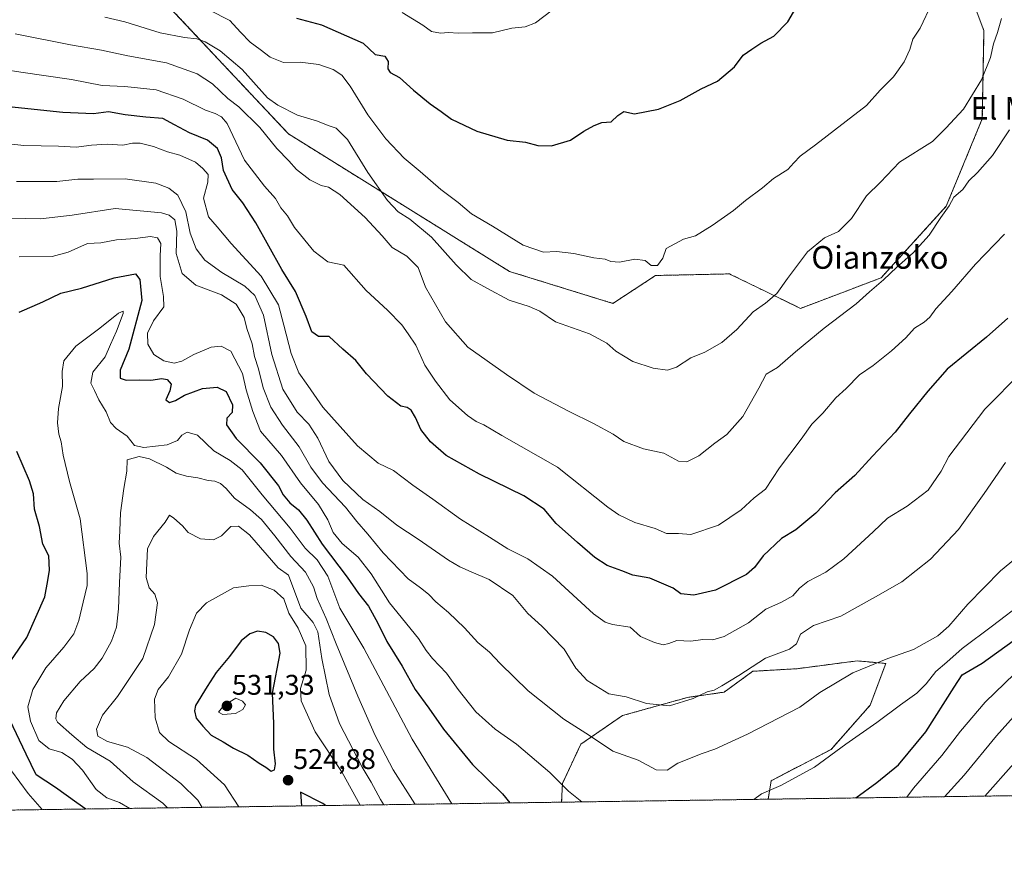
# Model space of a CAD drawing. Units: metres. Extents: x 596984 to 600424, y 4745309 to 4747671.
# Drawn here: x 598502 to 598849, y 4745309 to 4745609 of the extents above; entities that cross this region are included whole.
import ezdxf
from ezdxf.enums import TextEntityAlignment as Align

# ---------------------------------------------------------------- set-up
doc = ezdxf.new("R2010")
doc.units = ezdxf.units.M
doc.header["$MEASUREMENT"] = 0
doc.linetypes.add('TRAZOS', pattern=[0.75, 0.5, -0.25])
for name, color, linetype, lineweight in [('Arbolado forestal', 92, 'TRAZOS', 0), ('Arbolado forestal CxS', 92, 'Continuous', 0), ('Carátula', 7, 'Continuous', 5), ('Comarca CxS', 133, 'Continuous', 0), ('Comunidad Autónoma CxS', 142, 'Continuous', 0), ('Curva de nivel maestra', 36, 'Continuous', 30), ('Curva de nivel normal', 36, 'Continuous', 0), ('Entidad de ámbito territorial CxS', 92, 'Continuous', 0), ('Municipio CxS', 142, 'Continuous', 0), ('Provincia CxS', 1, 'Continuous', 0), ('Punto de cota en terreno', 7, 'Continuous', 0), ('Rótulo de punto de cota en terreno', 19, 'Continuous', 0), ('Texto cartográfico', 19, 'Continuous', 0)]:
    doc.layers.add(name, color=color, linetype=linetype, lineweight=lineweight)
doc.styles.add('Arial', font='txt', dxfattribs={"height": 0.2})

# ---------------------------------------------------------------- blocks, each defined once
blk = doc.blocks.new('*U150')
at = {"layer": 'Arbolado forestal CxS', "color": 92, "linetype": 'Continuous', "lineweight": 0}
for points in [[(599345.32, 4745342.43, 526.24), (598765.72, 4745334.11, 495.43), (598766.75, 4745340.61, 494.1), (598787.88, 4745351.63, 494.43), (598801.67, 4745367.26, 493.43), (598807.18, 4745381.96, 490.4), (598801.35, 4745382.49, 489.78), (598797.07, 4745382.88, 489.11), (598775.94, 4745380.12, 486.96), (598760.32, 4745379.2, 485.27), (598750.21, 4745371.85, 485.39), (598737.34, 4745370.01, 484.72), (598714.37, 4745363.58, 486.72), (598699.66, 4745353.47, 490.85), (598693.23, 4745339.69, 494.85), (598692.94, 4745333.06, 495.94), (598051.64, 4745323.86, 433.9)], [(598545.29, 4745623.44, 450.46), (598596.66, 4745568.66, 462.49), (598674.58, 4745520.17, 457.49), (598711.04, 4745508.89, 457.12), (598726.08, 4745518.75, 455.27), (598752.12, 4745519.31, 457.26), (598752.75, 4745519, 457.34), (598765.42, 4745512.85, 459.22), (598777.16, 4745507.15, 462.42), (598805.52, 4745517.92, 464.67), (598828.49, 4745543.18, 464.69), (598841.18, 4745573.94, 461.5), (598841.78, 4745605.07, 458.93), (598833.7, 4745626.49, 455.77)]]:
    blk.add_polyline3d(points, dxfattribs=at)
blk = doc.blocks.new('*U164')
at = {"layer": 'Curva de nivel normal', "color": 36, "linetype": 'Continuous', "lineweight": 0}
for points in [[(598856.21, 4745403.92, 495), (598844.74, 4745395.18, 495), (598834.07, 4745387.26, 495), (598828.74, 4745382.38, 495), (598824.84, 4745379.1, 495), (598821.46, 4745374.81, 495), (598818.17, 4745371.52, 495), (598812.41, 4745367.43, 495), (598804.07, 4745361.2, 495), (598793.07, 4745353.5, 495), (598782.07, 4745345.44, 495), (598770.16, 4745338.96, 495), (598763.43, 4745336, 495), (598760.67, 4745334.03, 495)], [(598700.09, 4745333.16, 495), (598695.37, 4745336.96, 495), (598688.74, 4745343.55, 495), (598677.06, 4745353.57, 495), (598669.49, 4745358.86, 495), (598662.74, 4745364.89, 495), (598656.49, 4745372.78, 495), (598652.35, 4745378.57, 495), (598647.43, 4745383.73, 495), (598645.25, 4745386.57, 495), (598642.5, 4745390.8, 495), (598632.34, 4745403.4, 495), (598625.86, 4745413.58, 495), (598621.29, 4745419.48, 495), (598615.56, 4745424.22, 495), (598612.49, 4745428.15, 495), (598610.6, 4745432.6, 495), (598607.22, 4745438.01, 495), (598600.94, 4745445.62, 495), (598594.19, 4745455.25, 495), (598586.83, 4745463.92, 495), (598584.14, 4745470.83, 495), (598581.78, 4745478.45, 495), (598580.44, 4745484.16, 495), (598576.32, 4745492.08, 495), (598573.01, 4745493.86, 495), (598569.43, 4745493.47, 495), (598563.33, 4745490.95, 495), (598559.07, 4745488.55, 495), (598556.4, 4745487.89, 495), (598552.73, 4745488.61, 495), (598549.23, 4745490.89, 495), (598547.13, 4745494.48, 495), (598546.95, 4745498.41, 495), (598549.07, 4745502.73, 495), (598552.71, 4745507.72, 495), (598552.62, 4745511.36, 495), (598551.49, 4745518.39, 495), (598551.42, 4745525.73, 495), (598551.74, 4745530.03, 495), (598550.5, 4745532, 495), (598548.04, 4745532.54, 495), (598542.62, 4745531.77, 495), (598536.14, 4745531.32, 495), (598530.57, 4745530.32, 495), (598525.88, 4745529.99, 495), (598519.03, 4745526.98, 495), (598513.41, 4745525.45, 495), (598501.8, 4745525.34, 495)], [(598499.09, 4745344.15, 495), (598504.92, 4745336.1, 495), (598509.85, 4745330.43, 495)]]:
    blk.add_polyline3d(points, dxfattribs=at)
blk = doc.blocks.new('*U166')
at = {"layer": 'Curva de nivel normal', "color": 36, "linetype": 'Continuous', "lineweight": 0}
for points in [[(598852.54, 4745378.36, 505), (598842.19, 4745368.31, 505), (598833.52, 4745358.07, 505), (598826.99, 4745349.47, 505), (598816.98, 4745338, 505), (598814.57, 4745334.81, 505)], [(598654.3, 4745332.51, 505), (598640.24, 4745355.23, 505), (598623.3, 4745387.38, 505), (598614.77, 4745401.47, 505), (598610.51, 4745412.76, 505), (598606.77, 4745418.48, 505), (598602.6, 4745422.6, 505), (598597.32, 4745429.69, 505), (598587.38, 4745441.39, 505), (598580.38, 4745450.22, 505), (598576.18, 4745453.58, 505), (598570.4, 4745456.92, 505), (598564.65, 4745462.51, 505), (598561.04, 4745463.5, 505), (598559.13, 4745462.49, 505), (598557.57, 4745460.56, 505), (598553.9, 4745459.06, 505), (598545.77, 4745458.1, 505), (598542.42, 4745458.83, 505), (598539.82, 4745462.14, 505), (598535.96, 4745464.82, 505), (598534.01, 4745466.89, 505), (598532.4, 4745470.72, 505), (598529.84, 4745474.93, 505), (598528.36, 4745478.2, 505), (598527.09, 4745480.79, 505), (598527.76, 4745484.7, 505), (598532.09, 4745490.05, 505), (598533.91, 4745494.4, 505), (598536.13, 4745499.13, 505), (598538.38, 4745505.33, 505), (598538.4, 4745506.19, 505), (598536.79, 4745505.44, 505), (598530.24, 4745500.17, 505), (598521.76, 4745493.87, 505), (598517.49, 4745488.72, 505), (598516.9, 4745484.87, 505), (598517.05, 4745479.62, 505), (598515.68, 4745471.87, 505), (598515.29, 4745466.81, 505), (598515.73, 4745462.81, 505), (598516.61, 4745460.07, 505), (598517.26, 4745455.4, 505), (598519.49, 4745446.07, 505), (598523.25, 4745432.91, 505), (598525.69, 4745413.74, 505), (598525.78, 4745409.44, 505), (598524.3, 4745403.62, 505), (598522.84, 4745397.1, 505), (598520.99, 4745392.43, 505), (598517.55, 4745387.73, 505), (598511.23, 4745380.4, 505), (598506.62, 4745372.73, 505), (598504.84, 4745366.73, 505), (598505.72, 4745361.6, 505), (598508.73, 4745354.78, 505), (598512.39, 4745351.92, 505), (598516.85, 4745350.54, 505), (598520.5, 4745348.28, 505), (598524.09, 4745344.36, 505), (598528.86, 4745337.56, 505), (598532.62, 4745334.59, 505), (598537.17, 4745332.96, 505), (598540.74, 4745330.88, 505)]]:
    blk.add_polyline3d(points, dxfattribs=at)
blk = doc.blocks.new('*U170')
at = {"layer": 'Curva de nivel normal', "color": 36, "linetype": 'Continuous', "lineweight": 0}
for points in [[(598852.32, 4745346.73, 515), (598842.06, 4745335.2, 515)], [(598630.29, 4745332.16, 515), (598629.15, 4745333.95, 515), (598625.82, 4745340.12, 515), (598622.64, 4745345.38, 515), (598614.63, 4745360.78, 515), (598611.06, 4745371.07, 515), (598608.4, 4745383.77, 515), (598607.02, 4745393.12, 515), (598605.42, 4745396.41, 515), (598601.06, 4745401.47, 515), (598596.74, 4745413.11, 515), (598593.03, 4745415.72, 515), (598582.97, 4745427.35, 515), (598579.04, 4745430.36, 515), (598576.41, 4745430.2, 515), (598573.07, 4745426.97, 515), (598570.24, 4745425.59, 515), (598565.72, 4745425.89, 515), (598561.32, 4745428.12, 515), (598559.34, 4745430.54, 515), (598556.29, 4745433.18, 515), (598554.8, 4745434.27, 515), (598553.22, 4745431.82, 515), (598549.09, 4745426.73, 515), (598547.06, 4745422.4, 515), (598546.48, 4745412.29, 515), (598547.64, 4745408.62, 515), (598549.65, 4745406.4, 515), (598550.52, 4745403.4, 515), (598549.5, 4745395.74, 515), (598545.39, 4745383.77, 515), (598536.46, 4745370.32, 515), (598531.13, 4745363.69, 515), (598528.99, 4745358.83, 515), (598529.53, 4745356.36, 515), (598532.94, 4745354.4, 515), (598539.96, 4745352.42, 515), (598546.8, 4745348.8, 515), (598558.76, 4745339.68, 515), (598564.73, 4745333.8, 515), (598566.27, 4745331.24, 515)]]:
    blk.add_polyline3d(points, dxfattribs=at)
blk = doc.blocks.new('*U171')
at = {"layer": 'Curva de nivel normal', "color": 36, "linetype": 'Continuous', "lineweight": 0}
blk.add_polyline3d([(598689.56, 4745612.27, 445), (598683.71, 4745607.84, 445), (598680.13, 4745606.38, 445), (598675.38, 4745605.91, 445), (598668.62, 4745604.25, 445), (598661.5, 4745604.36, 445), (598656.53, 4745604.19, 445), (598653.09, 4745604.42, 445), (598650.24, 4745604.23, 445), (598647.13, 4745604.79, 445), (598643.98, 4745606.97, 445), (598636.74, 4745611.43, 445)], dxfattribs=at)
blk = doc.blocks.new('*U172')
at = {"layer": 'Curva de nivel normal', "color": 36, "linetype": 'Continuous', "lineweight": 0}
blk.add_polyline3d([(598823.37, 4745614.63, 455), (598819.26, 4745605.96, 455), (598816.77, 4745602.07, 455), (598815.65, 4745598.4, 455), (598813.6, 4745594.07, 455), (598809.84, 4745588.73, 455), (598805.2, 4745584.05, 455), (598800.42, 4745578.67, 455), (598793.22, 4745573.21, 455), (598782.36, 4745564.76, 455), (598777.04, 4745560.84, 455), (598774.78, 4745558.47, 455), (598772.71, 4745556.12, 455), (598767.58, 4745552.91, 455), (598763.74, 4745549.71, 455), (598757.74, 4745545.2, 455), (598753.57, 4745541.66, 455), (598746.02, 4745536.37, 455), (598740.11, 4745532.73, 455), (598735.86, 4745531.52, 455), (598729.8, 4745528.25, 455), (598728.65, 4745524.91, 455), (598726.74, 4745522.24, 455), (598724.45, 4745522.32, 455), (598722.35, 4745524.01, 455), (598718.74, 4745524.5, 455), (598713.37, 4745523.45, 455), (598710.25, 4745523.72, 455), (598708.33, 4745524.51, 455), (598704.29, 4745524.99, 455), (598697.28, 4745526.45, 455), (598691.14, 4745527.2, 455), (598686.5, 4745527.01, 455), (598679.44, 4745529.43, 455), (598668.53, 4745536.19, 455), (598661.16, 4745540.49, 455), (598656.48, 4745544.48, 455), (598650.39, 4745549.05, 455), (598643.09, 4745555.41, 455), (598637.42, 4745560.15, 455), (598630.94, 4745566.9, 455), (598624.64, 4745575.37, 455), (598618.48, 4745585.47, 455), (598615.49, 4745589.32, 455), (598612.39, 4745591.39, 455), (598607.35, 4745593.18, 455), (598600.76, 4745593.92, 455), (598594.9, 4745593.88, 455), (598590.23, 4745595.72, 455), (598586.76, 4745598.42, 455), (598583.19, 4745601.02, 455), (598579.77, 4745604.52, 455), (598575.97, 4745608.68, 455), (598568.89, 4745612.27, 455)], dxfattribs=at)
blk = doc.blocks.new('*U173')
at = {"layer": 'Curva de nivel normal', "color": 36, "linetype": 'Continuous', "lineweight": 0}
blk.add_polyline3d([(598498.74, 4745538.91, 490), (598509.35, 4745538.72, 490), (598520.48, 4745540, 490), (598535.64, 4745542.39, 490), (598551.95, 4745540.82, 490), (598554.69, 4745540.01, 490), (598556.63, 4745538.37, 490), (598557.38, 4745534.39, 490), (598557.14, 4745526.46, 490), (598559.25, 4745519.41, 490), (598564.04, 4745515.38, 490), (598573.08, 4745511.91, 490), (598578.28, 4745508.61, 490), (598581.05, 4745503.92, 490), (598582.04, 4745500.07, 490), (598583.84, 4745494.67, 490), (598584.66, 4745490.15, 490), (598586.12, 4745485.8, 490), (598587.75, 4745479.16, 490), (598590.48, 4745472.27, 490), (598594.53, 4745466, 490), (598600.42, 4745458.39, 490), (598604.51, 4745451.13, 490), (598608.67, 4745445.66, 490), (598616.78, 4745437.1, 490), (598620.78, 4745432.01, 490), (598624.69, 4745427.57, 490), (598630.02, 4745421.02, 490), (598638.92, 4745411.86, 490), (598643.21, 4745408.63, 490), (598645.98, 4745406.37, 490), (598648.57, 4745403.66, 490), (598653.05, 4745399.98, 490), (598658.77, 4745394.5, 490), (598663.42, 4745389.35, 490), (598667.57, 4745385.9, 490), (598671.24, 4745381.92, 490), (598681.16, 4745372.34, 490), (598693.72, 4745362.33, 490), (598702.72, 4745356.6, 490), (598710.97, 4745351.07, 490), (598719.95, 4745347.82, 490), (598726.27, 4745344.46, 490), (598730.09, 4745344.3, 490), (598733.86, 4745346.85, 490), (598742.52, 4745350.23, 490), (598746.98, 4745351.7, 490), (598758.47, 4745357.04, 490), (598776.85, 4745366.51, 490), (598783.93, 4745371.7, 490), (598795.6, 4745378.64, 490), (598807.86, 4745383.74, 490), (598816.94, 4745386.91, 490), (598825.48, 4745391.67, 490), (598829.43, 4745395.14, 490), (598836.13, 4745402.9, 490), (598847.65, 4745414.61, 490), (598854.13, 4745420.05, 490)], dxfattribs=at)
blk = doc.blocks.new('*U179')
at = {"layer": 'Curva de nivel normal', "color": 36, "linetype": 'Continuous', "lineweight": 0}
for points in [[(598857.14, 4745368.73, 510), (598846.15, 4745356.4, 510), (598834.78, 4745342.64, 510), (598827.82, 4745335, 510)], [(598641.33, 4745332.32, 510), (598641.25, 4745332.46, 510), (598633.57, 4745344.51, 510), (598627.18, 4745356.55, 510), (598621.14, 4745370.4, 510), (598613.48, 4745388.9, 510), (598609.94, 4745397.82, 510), (598606.78, 4745404.9, 510), (598605.53, 4745408.96, 510), (598602.72, 4745414.19, 510), (598597.47, 4745419.72, 510), (598591.87, 4745427, 510), (598587.14, 4745432.71, 510), (598583.34, 4745436.15, 510), (598577.62, 4745440.22, 510), (598574.73, 4745443.6, 510), (598572.74, 4745445.38, 510), (598570.74, 4745446.22, 510), (598568.41, 4745446.51, 510), (598564.74, 4745447.44, 510), (598560.74, 4745447.96, 510), (598557.07, 4745449.11, 510), (598553.74, 4745451.13, 510), (598547.74, 4745454.12, 510), (598544.04, 4745454.89, 510), (598539.86, 4745453.78, 510), (598539.75, 4745449.81, 510), (598538.64, 4745443.67, 510), (598537.44, 4745435.07, 510), (598537.26, 4745428.72, 510), (598537.03, 4745424.35, 510), (598537.66, 4745419.41, 510), (598537.1, 4745410.53, 510), (598536.84, 4745401.26, 510), (598536.11, 4745394.78, 510), (598534.34, 4745389.86, 510), (598531.06, 4745383.89, 510), (598528.17, 4745380.19, 510), (598523.33, 4745375.66, 510), (598517.56, 4745368.75, 510), (598514.96, 4745364.51, 510), (598514.67, 4745362.49, 510), (598515.3, 4745361.32, 510), (598520.3, 4745356.76, 510), (598525.68, 4745352.3, 510), (598533.83, 4745347.47, 510), (598541.96, 4745340.29, 510), (598552.36, 4745332.68, 510), (598554.07, 4745331.07, 510)]]:
    blk.add_polyline3d(points, dxfattribs=at)
blk = doc.blocks.new('*U185')
at = {"layer": 'Curva de nivel normal', "color": 36, "linetype": 'Continuous', "lineweight": 0}
blk.add_polyline3d([(598850.82, 4745570.07, 465), (598844.8, 4745561.04, 465), (598839.53, 4745555.11, 465), (598836.4, 4745552.16, 465), (598834.29, 4745549.1, 465), (598831.19, 4745546.34, 465), (598829.47, 4745543.35, 465), (598826.59, 4745539.16, 465), (598822.42, 4745532.93, 465), (598816.81, 4745526.68, 465), (598811.09, 4745521.68, 465), (598806.41, 4745517.2, 465), (598801.41, 4745512.98, 465), (598796.74, 4745508.76, 465), (598785.41, 4745500.13, 465), (598775.41, 4745491.84, 465), (598769.03, 4745486.28, 465), (598765.02, 4745483.91, 465), (598762.5, 4745478.99, 465), (598756.86, 4745469.01, 465), (598751.2, 4745462.67, 465), (598746.94, 4745459.65, 465), (598741.25, 4745455.15, 465), (598737.08, 4745453.08, 465), (598734.13, 4745453.27, 465), (598728.97, 4745456.1, 465), (598721.8, 4745457.69, 465), (598714.81, 4745460.25, 465), (598711.11, 4745462.77, 465), (598704.21, 4745466.53, 465), (598695.62, 4745470.8, 465), (598683.32, 4745477.26, 465), (598673.51, 4745483.84, 465), (598659.87, 4745493.53, 465), (598652.03, 4745502.36, 465), (598648.45, 4745508.47, 465), (598644.96, 4745514.64, 465), (598642.38, 4745521.61, 465), (598638.4, 4745525.6, 465), (598633.27, 4745528.62, 465), (598629.69, 4745532.73, 465), (598623.72, 4745539.14, 465), (598614.74, 4745547.34, 465), (598610.78, 4745549.87, 465), (598608.21, 4745550.47, 465), (598604.21, 4745552.53, 465), (598599.46, 4745556.12, 465), (598596.81, 4745559.14, 465), (598592.57, 4745563.56, 465), (598586.61, 4745570.94, 465), (598579.16, 4745578.24, 465), (598575.34, 4745581.18, 465), (598569.87, 4745586.35, 465), (598564.49, 4745589.82, 465), (598553.76, 4745593.72, 465), (598540.04, 4745596.24, 465), (598530.75, 4745598.19, 465), (598519.82, 4745600.06, 465), (598500.38, 4745603.99, 465)], dxfattribs=at)
blk = doc.blocks.new('*U190')
at = {"layer": 'Curva de nivel maestra', "color": 36, "linetype": 'Continuous', "lineweight": 30}
blk.add_polyline3d([(598599.47, 4745609.49, 450), (598608.35, 4745607.12, 450), (598622.96, 4745600.62, 450), (598627.18, 4745596.66, 450), (598630.62, 4745596.08, 450), (598631.84, 4745594.2, 450), (598631.69, 4745591.58, 450), (598632.53, 4745590.32, 450), (598635.76, 4745588.54, 450), (598640.74, 4745584.06, 450), (598646.58, 4745579.24, 450), (598650.53, 4745576.52, 450), (598654.09, 4745573.9, 450), (598663.07, 4745569.59, 450), (598673.7, 4745566.49, 450), (598680.22, 4745565.79, 450), (598684.62, 4745564.57, 450), (598689.39, 4745564.49, 450), (598696.07, 4745566.44, 450), (598700.74, 4745569.67, 450), (598704.41, 4745571.62, 450), (598707.07, 4745572.74, 450), (598710.41, 4745572.98, 450), (598712.74, 4745575.2, 450), (598714.85, 4745576.52, 450), (598718.68, 4745575.8, 450), (598727.06, 4745577.39, 450), (598734.67, 4745580.46, 450), (598742.14, 4745584.51, 450), (598747.91, 4745587.22, 450), (598753.87, 4745592.26, 450), (598756.96, 4745596.41, 450), (598759.93, 4745598.54, 450), (598763.11, 4745600.67, 450), (598767.78, 4745603.13, 450), (598772.67, 4745608.14, 450), (598775.46, 4745612.98, 450)], dxfattribs=at)
blk = doc.blocks.new('*U191')
at = {"layer": 'Curva de nivel maestra', "color": 36, "linetype": 'Continuous', "lineweight": 30}
for points in [[(598796.62, 4745334.55, 500), (598804.05, 4745340.05, 500), (598811.65, 4745346.22, 500), (598821.32, 4745357.91, 500), (598831.22, 4745373.65, 500), (598834.08, 4745377.95, 500), (598841.1, 4745382.1, 500), (598857.96, 4745394.18, 500)], [(598525.28, 4745330.65, 500), (598522.16, 4745332.82, 500), (598514.61, 4745338.27, 500), (598507.8, 4745342.74, 500), (598504.21, 4745349.97, 500), (598498.49, 4745362.09, 500)], [(598496.02, 4745378.75, 500), (598504.54, 4745391.12, 500), (598510.82, 4745405.42, 500), (598511.92, 4745411.26, 500), (598512.5, 4745414.9, 500), (598512.24, 4745419.92, 500), (598510.1, 4745424, 500), (598508.92, 4745430.21, 500), (598507.19, 4745436.4, 500), (598506.78, 4745441.73, 500), (598505.44, 4745446.31, 500), (598500.94, 4745456.71, 500)], [(598501.76, 4745505.87, 500), (598510.07, 4745509.48, 500), (598516.46, 4745512.46, 500), (598523.78, 4745514.23, 500), (598535.24, 4745517.96, 500), (598542.74, 4745519.38, 500), (598544.28, 4745517.37, 500), (598545.05, 4745509.93, 500), (598540.46, 4745492.72, 500), (598537.42, 4745485.4, 500), (598537.4, 4745482.61, 500), (598539.45, 4745481.85, 500), (598544.09, 4745481.96, 500), (598548.13, 4745481.84, 500), (598552.1, 4745482.46, 500), (598553.93, 4745482.12, 500), (598555.37, 4745480.4, 500), (598554.91, 4745478.07, 500), (598553.46, 4745474.96, 500), (598554.73, 4745473.99, 500), (598556.82, 4745474.63, 500), (598560.05, 4745476.57, 500), (598566.35, 4745478.93, 500), (598571.53, 4745479.41, 500), (598574.73, 4745477.81, 500), (598577, 4745473.12, 500), (598576.82, 4745470.4, 500), (598574.94, 4745468.4, 500), (598574.79, 4745466.08, 500), (598578.28, 4745461.33, 500), (598586.7, 4745452.7, 500), (598593.13, 4745444.6, 500), (598594.85, 4745441.41, 500), (598597.14, 4745438.61, 500), (598600.27, 4745436.1, 500), (598603.15, 4745432.47, 500), (598608.59, 4745424.08, 500), (598617.41, 4745412.4, 500), (598621.31, 4745406.64, 500), (598624.83, 4745402.15, 500), (598628.21, 4745396.22, 500), (598631.34, 4745389.75, 500), (598636.71, 4745381, 500), (598641.3, 4745372.75, 500), (598646.1, 4745366.19, 500), (598651.27, 4745358.83, 500), (598661.52, 4745346.29, 500), (598672.12, 4745335.97, 500), (598674.66, 4745332.8, 500)]]:
    blk.add_polyline3d(points, dxfattribs=at)
blk = doc.blocks.new('5PATER')
at = {"layer": 'Carátula', "linetype": 'Continuous', "lineweight": 5}
h = blk.add_hatch(color=250, dxfattribs=at)
edge = h.paths.add_edge_path()
edge.add_ellipse((0, 0.01), major_axis=(-1.33, -1.34), ratio=0.999422, start_angle=0, end_angle=360)

msp = doc.modelspace()

# ---------------------------------------------------------------- linework, layer by layer
at = {"layer": 'Arbolado forestal', "color": 92, "linetype": 'TRAZOS', "lineweight": 0}
for points in [[(598527.77, 4745668.03, 439.42), (598545.29, 4745623.44, 450.46), (598596.66, 4745568.66, 462.49), (598674.58, 4745520.18, 457.49), (598711.04, 4745508.9, 457.12), (598726.08, 4745518.75, 455.27), (598752.12, 4745519.31, 457.26), (598752.75, 4745519, 457.34), (598765.42, 4745512.85, 459.22), (598777.16, 4745507.15, 462.42), (598805.52, 4745517.92, 464.67), (598828.49, 4745543.18, 464.69), (598841.18, 4745573.94, 461.5), (598841.78, 4745605.07, 458.93), (598833.7, 4745626.49, 455.77), (598806.93, 4745690.06, 447), (598793.96, 4745729.67, 448.09)], [(598527.77, 4745668.03, 439.42), (598545.29, 4745623.44, 450.46), (598596.66, 4745568.66, 462.49), (598674.58, 4745520.18, 457.49), (598711.04, 4745508.9, 457.12), (598726.08, 4745518.75, 455.27), (598752.12, 4745519.31, 457.26), (598752.75, 4745519, 457.34), (598765.42, 4745512.85, 459.22), (598777.16, 4745507.15, 462.42), (598805.52, 4745517.92, 464.67), (598828.49, 4745543.18, 464.69), (598841.18, 4745573.94, 461.5), (598841.78, 4745605.07, 458.93), (598833.7, 4745626.49, 455.77), (598806.93, 4745690.06, 447), (598793.96, 4745729.67, 448.09)], [(598765.72, 4745334.11, 495.43), (598766.75, 4745340.61, 494.1), (598787.88, 4745351.63, 494.43), (598801.67, 4745367.26, 493.43), (598807.18, 4745381.96, 490.4), (598801.35, 4745382.49, 489.78), (598797.07, 4745382.88, 489.11), (598775.94, 4745380.12, 486.96), (598760.32, 4745379.2, 485.27), (598750.21, 4745371.85, 485.39), (598737.34, 4745370.01, 484.72), (598714.37, 4745363.58, 486.72), (598699.66, 4745353.47, 490.85), (598693.23, 4745339.69, 494.85), (598692.94, 4745333.06, 495.94)], [(599345.32, 4745342.43, 526.24), (599169.62, 4745339.91, 582.53), (598765.72, 4745334.11, 495.43)], [(598692.94, 4745333.06, 495.94), (598257.97, 4745326.82, 443.96), (598051.64, 4745323.86, 433.9)], [(598765.72, 4745334.11, 495.43), (598692.94, 4745333.06, 495.94)]]:
    msp.add_polyline3d(points, dxfattribs=at)
at = {"layer": 'Arbolado forestal CxS', "color": 92, "linetype": 'Continuous', "lineweight": 0}
msp.add_polyline3d([(598833.7, 4745626.49, 455.77), (598841.78, 4745605.07, 458.93), (598841.18, 4745573.94, 461.5), (598828.49, 4745543.18, 464.69), (598805.52, 4745517.92, 464.67), (598777.16, 4745507.15, 462.42), (598765.42, 4745512.85, 459.22), (598752.75, 4745519, 457.34), (598752.12, 4745519.31, 457.26), (598726.08, 4745518.75, 455.27), (598711.04, 4745508.89, 457.12), (598674.58, 4745520.17, 457.49), (598596.66, 4745568.66, 462.49), (598545.29, 4745623.44, 450.46)], dxfattribs=at)
msp.add_polyline3d([(598765.72, 4745334.11, 495.43), (598692.94, 4745333.06, 495.94), (598693.23, 4745339.69, 494.85), (598699.66, 4745353.47, 490.85), (598714.37, 4745363.58, 486.72), (598737.34, 4745370.01, 484.72), (598750.21, 4745371.85, 485.39), (598760.32, 4745379.2, 485.27), (598775.94, 4745380.12, 486.96), (598797.07, 4745382.88, 489.11), (598801.35, 4745382.49, 489.78), (598807.18, 4745381.96, 490.4), (598801.67, 4745367.26, 493.43), (598787.88, 4745351.63, 494.43), (598766.75, 4745340.61, 494.1), (598765.72, 4745334.11, 495.43)], close=True, dxfattribs=at)
at = {"layer": 'Comarca CxS', "color": 133, "linetype": 'Continuous', "lineweight": 0}
msp.add_polyline3d([(600282.85, 4745355.89, 442.3), (597019.64, 4745309.04, 454.94), (597001.27, 4746609.74, 420.51), (596986.96, 4747622.47, 464.42), (597915.83, 4747635.81, 474.14), (600390.07, 4747671.34, 490.71), (600405.22, 4746634.17, 464.69), (600423.45, 4745385.83, 435.44), (600423.86, 4745357.91, 432.88), (600393.61, 4745357.48, 433.68), (600282.85, 4745355.89, 442.3)], close=True, dxfattribs=at)
msp.add_polyline3d([(600282.85, 4745355.89, 442.3), (597019.64, 4745309.04, 454.94), (597001.27, 4746609.74, 420.51), (596986.96, 4747622.47, 464.42), (597915.83, 4747635.81, 474.14), (600390.07, 4747671.34, 490.71), (600405.22, 4746634.17, 464.69), (600423.45, 4745385.83, 435.44), (600423.86, 4745357.91, 432.88), (600393.61, 4745357.48, 433.68), (600282.85, 4745355.89, 442.3)], close=True, dxfattribs=at)
at = {"layer": 'Comunidad Autónoma CxS', "color": 142, "linetype": 'Continuous', "lineweight": 0}
msp.add_polyline3d([(597903.04, 4745321.72, 428.92), (597019.64, 4745309.04, 454.94), (597006.19, 4746261.11, 419.39), (597003.44, 4746455.94, 401.74), (597002.88, 4746495.69, 403.83), (596986.96, 4747622.47, 464.42), (600390.07, 4747671.34, 490.71), (600423.86, 4745357.91, 432.88), (599069.94, 4745338.47, 597.63), (597903.04, 4745321.72, 428.92)], close=True, dxfattribs=at)
msp.add_polyline3d([(597903.04, 4745321.72, 428.92), (597019.64, 4745309.04, 454.94), (597006.19, 4746261.11, 419.39), (597003.44, 4746455.94, 401.74), (597002.88, 4746495.69, 403.83), (596986.96, 4747622.47, 464.42), (600390.07, 4747671.34, 490.71), (600423.86, 4745357.91, 432.88), (599069.94, 4745338.47, 597.63), (597903.04, 4745321.72, 428.92)], close=True, dxfattribs=at)
at = {"layer": 'Curva de nivel maestra', "color": 36, "linetype": 'Continuous', "lineweight": 30}
for points in [[(598850.15, 4745503.71, 475), (598842.65, 4745496.96, 475), (598828.85, 4745485.72, 475), (598822.02, 4745477.93, 475), (598815.57, 4745470.02, 475), (598810.52, 4745463.55, 475), (598802.47, 4745455.04, 475), (598796.28, 4745448.29, 475), (598789.32, 4745442.1, 475), (598782.51, 4745435, 475), (598775.48, 4745429.13, 475), (598770.43, 4745426.07, 475), (598763.97, 4745419.87, 475), (598760.96, 4745415.81, 475), (598758.07, 4745413.32, 475), (598747.19, 4745407.78, 475), (598739.58, 4745406.04, 475), (598734.97, 4745406.53, 475), (598732.31, 4745408.46, 475), (598724.02, 4745412.01, 475), (598718.01, 4745413.04, 475), (598714.13, 4745414.62, 475), (598709.01, 4745416.48, 475), (598704.6, 4745419.35, 475), (598698.53, 4745424.63, 475), (598691.01, 4745431.34, 475), (598686.78, 4745436.4, 475), (598679.63, 4745441.07, 475), (598663.95, 4745448.66, 475), (598652.24, 4745455.23, 475), (598646.76, 4745460.05, 475), (598643.29, 4745464.47, 475), (598641.44, 4745468.73, 475), (598639.98, 4745471.29, 475), (598638.57, 4745472.16, 475), (598636.26, 4745472.65, 475), (598631.7, 4745476.16, 475), (598624.13, 4745484.09, 475), (598620.47, 4745488.76, 475), (598615.84, 4745492.82, 475), (598611.08, 4745497.23, 475), (598607.28, 4745497.27, 475), (598604.87, 4745498.86, 475), (598602.98, 4745504.3, 475), (598599.12, 4745513.08, 475), (598594.36, 4745520.88, 475), (598585.17, 4745537.28, 475), (598580.56, 4745544.42, 475), (598576.81, 4745549.07, 475), (598573.76, 4745555.73, 475), (598573.06, 4745560.26, 475), (598571.63, 4745563.52, 475), (598568.15, 4745566.48, 475), (598561.77, 4745569.1, 475), (598556.5, 4745571.83, 475), (598552.42, 4745574.07, 475), (598546.43, 4745574.54, 475), (598539.17, 4745575.42, 475), (598533.32, 4745576.47, 475), (598527.94, 4745575.78, 475), (598517.18, 4745576.24, 475), (598489.06, 4745579.1, 475)], [(598590.6, 4745343.96, 525), (598591.78, 4745344.51, 525), (598592.12, 4745346.59, 525), (598591.58, 4745351.72, 525), (598591.53, 4745360.83, 525), (598591.04, 4745371.54, 525), (598593.75, 4745385.65, 525), (598593.22, 4745388.98, 525), (598591.4, 4745391.4, 525), (598588.66, 4745392.92, 525), (598585.74, 4745393.4, 525), (598583.04, 4745392.38, 525), (598580.06, 4745389.9, 525), (598575.92, 4745384.4, 525), (598571.26, 4745378.78, 525), (598568.06, 4745373.9, 525), (598563.95, 4745367.11, 525), (598563.53, 4745365.29, 525), (598564.2, 4745362.69, 525), (598566.51, 4745359.9, 525), (598569.5, 4745356.69, 525), (598573.68, 4745354.35, 525), (598577.29, 4745352.08, 525), (598582.41, 4745349.59, 525), (598586.41, 4745346.83, 525), (598588.74, 4745345.39, 525), (598590.6, 4745343.96, 525)], [(598609.75, 4745331.87, 525), (598608.85, 4745332.62, 525), (598600.88, 4745336.54, 525), (598601.26, 4745331.75, 525)]]:
    msp.add_polyline3d(points, dxfattribs=at)
at = {"layer": 'Curva de nivel normal', "color": 36, "linetype": 'Continuous', "lineweight": 0}
for points in [[(598847.98, 4745609.4, 460), (598846.5, 4745604.4, 460), (598845.08, 4745600.38, 460), (598844.14, 4745595.65, 460), (598840.87, 4745587.71, 460), (598834.51, 4745577.4, 460), (598828.31, 4745570.67, 460), (598823.66, 4745566.01, 460), (598812.05, 4745558.66, 460), (598805.31, 4745551.63, 460), (598800.38, 4745546.84, 460), (598795.07, 4745538.9, 460), (598790.56, 4745534.27, 460), (598785.6, 4745531.98, 460), (598779.61, 4745527.07, 460), (598772.49, 4745517.73, 460), (598768.82, 4745512.45, 460), (598764.82, 4745509.02, 460), (598760.41, 4745505.89, 460), (598754.74, 4745499.7, 460), (598749.41, 4745495.1, 460), (598743.46, 4745491.69, 460), (598738.49, 4745489.71, 460), (598733.38, 4745486.39, 460), (598730.27, 4745485.32, 460), (598725.23, 4745486.02, 460), (598718.08, 4745488.41, 460), (598714.71, 4745490.37, 460), (598712.06, 4745492.06, 460), (598708.93, 4745494.84, 460), (598702.81, 4745498.13, 460), (598690.83, 4745502.36, 460), (598685.25, 4745506.23, 460), (598681.55, 4745507.79, 460), (598674.43, 4745510.09, 460), (598666.62, 4745514.26, 460), (598661.03, 4745517.39, 460), (598655.74, 4745522.47, 460), (598647.07, 4745532.28, 460), (598639.5, 4745538.56, 460), (598635.4, 4745541.21, 460), (598631.58, 4745545.24, 460), (598624.68, 4745555.04, 460), (598617.5, 4745566.66, 460), (598613.45, 4745570.67, 460), (598610.64, 4745571.68, 460), (598606.95, 4745573.15, 460), (598599.88, 4745575.28, 460), (598592.88, 4745578.77, 460), (598589.33, 4745581.42, 460), (598580.32, 4745591.4, 460), (598572.58, 4745597.92, 460), (598567.3, 4745601.15, 460), (598564.39, 4745602.24, 460), (598560.07, 4745602.61, 460), (598551.5, 4745604.36, 460), (598538.99, 4745608.2, 460), (598532.02, 4745609.84, 460)], [(598848.96, 4745533.36, 470), (598838.77, 4745522.73, 470), (598830.49, 4745513.07, 470), (598824.81, 4745506.99, 470), (598822.68, 4745504.08, 470), (598820.71, 4745502.32, 470), (598817.29, 4745500.17, 470), (598814.26, 4745496.8, 470), (598809.2, 4745492.17, 470), (598802.68, 4745487.07, 470), (598797.95, 4745483.71, 470), (598793.2, 4745478.96, 470), (598789.58, 4745475.58, 470), (598784.95, 4745470.24, 470), (598781.07, 4745466.32, 470), (598777.41, 4745461.09, 470), (598769.74, 4745450.94, 470), (598764.74, 4745443.43, 470), (598760.76, 4745440.33, 470), (598756.2, 4745436.13, 470), (598748.24, 4745430.76, 470), (598738.51, 4745427.48, 470), (598734.14, 4745427.8, 470), (598729.94, 4745427.8, 470), (598725.88, 4745429.51, 470), (598718.79, 4745431.69, 470), (598713.07, 4745434.32, 470), (598709.22, 4745437.06, 470), (598691.53, 4745451.19, 470), (598671.84, 4745462.36, 470), (598665.53, 4745466.12, 470), (598662.88, 4745467.3, 470), (598659.79, 4745469.38, 470), (598653.54, 4745474.9, 470), (598648.51, 4745481.5, 470), (598644.76, 4745487.08, 470), (598641.57, 4745494.23, 470), (598638.89, 4745498.22, 470), (598636.65, 4745501.31, 470), (598631.58, 4745506.58, 470), (598624.08, 4745513.41, 470), (598616.16, 4745522.4, 470), (598610.56, 4745523.57, 470), (598605.57, 4745527.28, 470), (598598.81, 4745535.72, 470), (598596.3, 4745539.78, 470), (598594.03, 4745542.62, 470), (598592.08, 4745545.89, 470), (598588.2, 4745550.19, 470), (598581.14, 4745559.39, 470), (598575.14, 4745572.39, 470), (598573.12, 4745574.73, 470), (598570.8, 4745575.91, 470), (598567.46, 4745577.06, 470), (598559.57, 4745580.94, 470), (598550.08, 4745584.24, 470), (598539.02, 4745585.38, 470), (598531.02, 4745585.68, 470), (598520.2, 4745587.86, 470), (598502.4, 4745590.4, 470), (598490.31, 4745592.32, 470)], [(598855.15, 4745484.73, 480), (598842.03, 4745471.57, 480), (598829.43, 4745454.9, 480), (598826.74, 4745449.78, 480), (598822.16, 4745443.05, 480), (598814.74, 4745437.39, 480), (598807.74, 4745433.16, 480), (598802.74, 4745428.43, 480), (598792.39, 4745418.88, 480), (598786.01, 4745414.21, 480), (598779.72, 4745410.82, 480), (598776.74, 4745408.48, 480), (598774.41, 4745405.82, 480), (598770.41, 4745403.57, 480), (598764.91, 4745401.09, 480), (598758.76, 4745396.3, 480), (598750.19, 4745391.46, 480), (598746.19, 4745390.29, 480), (598742.69, 4745390.46, 480), (598738.43, 4745389.82, 480), (598733.49, 4745390.06, 480), (598730.76, 4745389.04, 480), (598728.74, 4745388.51, 480), (598725.69, 4745389.38, 480), (598720.77, 4745391.52, 480), (598717.06, 4745394.72, 480), (598710.83, 4745395.71, 480), (598708.31, 4745396.51, 480), (598704.16, 4745399.5, 480), (598689.76, 4745412.76, 480), (598681.03, 4745418.9, 480), (598674.02, 4745422.43, 480), (598667.58, 4745426.54, 480), (598657.29, 4745432.89, 480), (598647.56, 4745439.9, 480), (598640.5, 4745444.86, 480), (598633.64, 4745449.97, 480), (598628.29, 4745452.62, 480), (598620.98, 4745458.64, 480), (598608.8, 4745472.33, 480), (598603.5, 4745479.97, 480), (598600.38, 4745484.4, 480), (598597.68, 4745491.3, 480), (598595.06, 4745501.22, 480), (598593.13, 4745508.46, 480), (598587.08, 4745518.57, 480), (598576.49, 4745530.01, 480), (598571.54, 4745535.9, 480), (598568.5, 4745539.4, 480), (598566.74, 4745546.04, 480), (598568.28, 4745551.63, 480), (598568.43, 4745554.37, 480), (598566.5, 4745556.43, 480), (598563.98, 4745558.71, 480), (598558.46, 4745561.12, 480), (598554.05, 4745562.32, 480), (598549.08, 4745564.2, 480), (598544.48, 4745565.42, 480), (598541.78, 4745565.44, 480), (598538.28, 4745564.74, 480), (598532.83, 4745565.03, 480), (598527.29, 4745564.75, 480), (598521.9, 4745563.94, 480), (598515.59, 4745564.34, 480), (598503.41, 4745564.53, 480), (598486.42, 4745566.46, 480)], [(598849.36, 4745452.82, 485), (598841.89, 4745441.92, 485), (598832.76, 4745429.23, 485), (598822.92, 4745418.7, 485), (598812.81, 4745410.78, 485), (598803.52, 4745405.5, 485), (598791.37, 4745398.6, 485), (598781.7, 4745395.35, 485), (598777.1, 4745392.26, 485), (598775.7, 4745388.86, 485), (598773.24, 4745386.95, 485), (598764.74, 4745383.79, 485), (598755.41, 4745377.75, 485), (598749.41, 4745374.12, 485), (598746.74, 4745372.54, 485), (598744.29, 4745372.02, 485), (598739.27, 4745369.62, 485), (598730.92, 4745367.08, 485), (598722.82, 4745367.83, 485), (598715.69, 4745370.18, 485), (598709.56, 4745371.24, 485), (598701.89, 4745375.98, 485), (598697.98, 4745380.3, 485), (598693.79, 4745386.95, 485), (598686.02, 4745395.13, 485), (598681.04, 4745399.6, 485), (598675.79, 4745405.94, 485), (598667.37, 4745411.61, 485), (598661.06, 4745414.22, 485), (598657.13, 4745416.08, 485), (598653.03, 4745418.36, 485), (598642.44, 4745425.76, 485), (598634.86, 4745430.76, 485), (598628.85, 4745435.49, 485), (598622.9, 4745439.8, 485), (598615.87, 4745446.5, 485), (598610.96, 4745453.15, 485), (598607, 4745461.4, 485), (598603.9, 4745466.28, 485), (598599.76, 4745470.52, 485), (598594.7, 4745478.7, 485), (598590.81, 4745490.93, 485), (598587.84, 4745504.71, 485), (598584.84, 4745511.73, 485), (598581.33, 4745515.02, 485), (598573.2, 4745519.86, 485), (598567.22, 4745524.21, 485), (598564.2, 4745528.2, 485), (598562.02, 4745533.68, 485), (598560.54, 4745541.2, 485), (598557.69, 4745547.11, 485), (598554.58, 4745549.57, 485), (598549.96, 4745551.28, 485), (598539.15, 4745552.81, 485), (598528.01, 4745552.76, 485), (598522.43, 4745552.66, 485), (598515.07, 4745551.87, 485), (598500.9, 4745551.89, 485)], [(598621.93, 4745332.04, 520), (598615.62, 4745343.48, 520), (598606.04, 4745357.81, 520), (598601.15, 4745368.74, 520), (598600.98, 4745373.18, 520), (598602.9, 4745379.6, 520), (598602.83, 4745388.16, 520), (598600.07, 4745394.41, 520), (598596.76, 4745399.67, 520), (598595.06, 4745404.72, 520), (598591.69, 4745407.83, 520), (598587.03, 4745409.63, 520), (598582.69, 4745409.39, 520), (598577.27, 4745408.65, 520), (598567.8, 4745403.35, 520), (598564.22, 4745399.73, 520), (598561.84, 4745393.86, 520), (598559, 4745385.25, 520), (598554.41, 4745377.2, 520), (598550.81, 4745372.73, 520), (598549.48, 4745369.4, 520), (598549.72, 4745362.82, 520), (598551.21, 4745357.6, 520), (598554.49, 4745354.51, 520), (598564.3, 4745348.14, 520), (598574.13, 4745339.12, 520), (598579.23, 4745331.43, 520)], [(598573.59, 4745363.93, 530), (598578.07, 4745364.37, 530), (598580.57, 4745365.68, 530), (598581.5, 4745367.34, 530), (598580.54, 4745368.66, 530), (598578.13, 4745369.79, 530), (598573.88, 4745367.12, 530), (598572.07, 4745364.79, 530), (598573.59, 4745363.93, 530)]]:
    msp.add_polyline3d(points, dxfattribs=at)
at = {"layer": 'Entidad de ámbito territorial CxS', "color": 92, "linetype": 'Continuous', "lineweight": 0}
msp.add_polyline3d([(599069.94, 4745338.47, 597.63), (597903.04, 4745321.72, 428.92)], dxfattribs=at)
msp.add_polyline3d([(599069.94, 4745338.47, 597.63), (597903.04, 4745321.72, 428.92)], dxfattribs=at)
at = {"layer": 'Municipio CxS', "color": 142, "linetype": 'Continuous', "lineweight": 0}
msp.add_polyline3d([(599069.94, 4745338.47, 597.63), (597903.04, 4745321.72, 428.92)], dxfattribs=at)
msp.add_polyline3d([(599069.94, 4745338.47, 597.63), (597903.04, 4745321.72, 428.92)], dxfattribs=at)
at = {"layer": 'Provincia CxS', "color": 1, "linetype": 'Continuous', "lineweight": 0}
msp.add_polyline3d([(597903.04, 4745321.72, 428.92), (597019.64, 4745309.04, 454.94), (597006.19, 4746261.11, 419.39), (597003.44, 4746455.94, 401.74), (597002.88, 4746495.69, 403.83), (596986.96, 4747622.47, 464.42), (600390.07, 4747671.34, 490.71), (600423.86, 4745357.91, 432.88), (600282.85, 4745355.89, 442.3), (599069.94, 4745338.47, 597.63), (597903.04, 4745321.72, 428.92)], close=True, dxfattribs=at)
msp.add_polyline3d([(597903.04, 4745321.72, 428.92), (597019.64, 4745309.04, 454.94), (597006.19, 4746261.11, 419.39), (597003.44, 4746455.94, 401.74), (597002.88, 4746495.69, 403.83), (596986.96, 4747622.47, 464.42), (600390.07, 4747671.34, 490.71), (600423.86, 4745357.91, 432.88), (600282.85, 4745355.89, 442.3), (599069.94, 4745338.47, 597.63), (597903.04, 4745321.72, 428.92)], close=True, dxfattribs=at)

# ---------------------------------------------------------------- block references
at = {"layer": 'Arbolado forestal CxS', "color": 92, "linetype": 'Continuous', "lineweight": 0}
msp.add_blockref('*U150', (0, 0), dxfattribs=at)
at = {"layer": 'Curva de nivel maestra', "color": 36, "linetype": 'Continuous', "lineweight": 30}
for name in ['*U191', '*U190']:
    msp.add_blockref(name, (0, 0), dxfattribs=at)
at = {"layer": 'Curva de nivel normal', "color": 36, "linetype": 'Continuous', "lineweight": 0}
for name in ['*U173', '*U185', '*U164', '*U166', '*U179', '*U170', '*U172', '*U171']:
    msp.add_blockref(name, (0, 0), dxfattribs=at)
at = {"layer": 'Punto de cota en terreno', "linetype": 'Continuous', "lineweight": 0}
for p in [(598575, 4745367, 531.33), (598596.56, 4745340.81, 524.88)]:
    msp.add_blockref('5PATER', p, dxfattribs=at)

# ---------------------------------------------------------------- texts
at = {"layer": 'Rótulo de punto de cota en terreno', "color": 19, "linetype": 'Continuous', "lineweight": 0, "style": 'Arial'}
for s, p in [('531,33', (598576.76, 4745368.76)), ('524,88', (598598.32, 4745342.57))]:
    msp.add_text(s, height=7, dxfattribs=at).set_placement(p, align=Align.BOTTOM_LEFT)
at = {"layer": 'Texto cartográfico', "color": 19, "linetype": 'Continuous', "lineweight": 0, "style": 'Arial'}
for s, p in [('El Monte', (598859.14, 4745577.71)), ('Oianzoko', (598805.11, 4745525.12))]:
    msp.add_text(s, height=8, dxfattribs=at).set_placement(p, align=Align.MIDDLE_CENTER)

doc.saveas('drawing.dxf')
